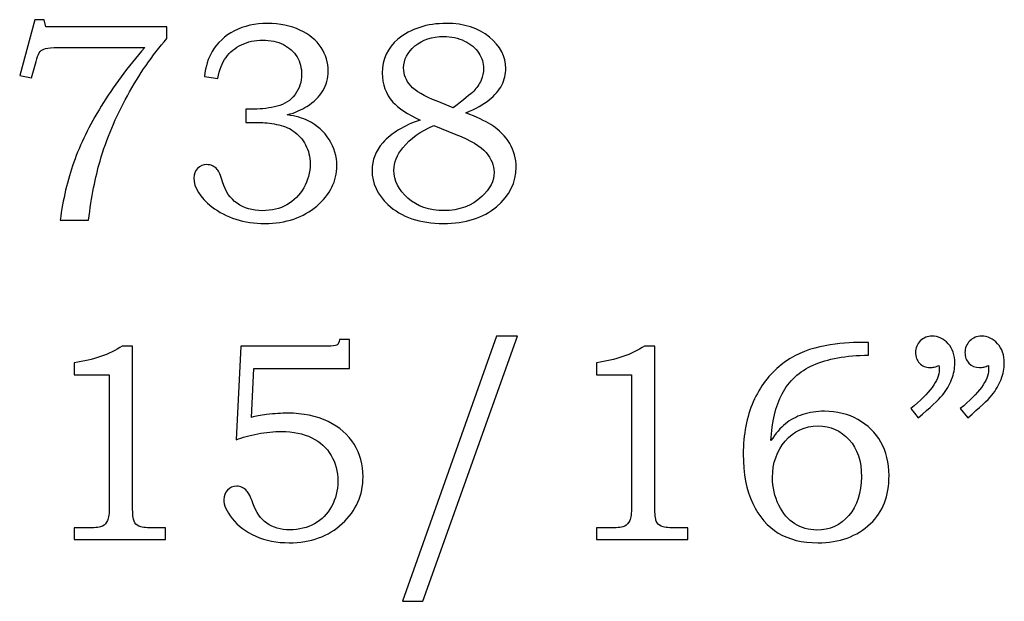
# Model space of a CAD drawing. Extents: x -0.78 to 1.53, y -0.92 to 3.55.
# Drawn here: x 0.87 to 1.45, y 0.87 to 1.21 of the extents above; entities that cross this region are included whole.
import ezdxf

# ---------------------------------------------------------------- set-up
doc = ezdxf.new("R2010")
doc.units = 0
doc.header["$MEASUREMENT"] = 0
doc.layers.add('LAYER_1', color=7, linetype='CONTINUOUS')

msp = doc.modelspace()

# ---------------------------------------------------------------- linework, layer by layer
at = {"layer": 'LAYER_1', "color": 250}
for points, knots in [([(0.88168, 1.20929), (0.88168, 1.20929), (0.88707, 1.20929), (0.88707, 1.20929), (0.88707, 1.20929), (0.88707, 1.20929), (0.88804, 1.20515), (0.88804, 1.20515), (0.88804, 1.20515), (0.88804, 1.20515), (0.95915, 1.20515), (0.95915, 1.20515), (0.95915, 1.20515), (0.95915, 1.20515), (0.95915, 1.19823), (0.95915, 1.19823), (0.95915, 1.19823), (0.95065, 1.1884), (0.94293, 1.17723), (0.93602, 1.16465), (0.93602, 1.16465), (0.9291, 1.15209), (0.92374, 1.13931), (0.91993, 1.12629), (0.91993, 1.12629), (0.91718, 1.1169), (0.91493, 1.10534), (0.91318, 1.09162), (0.91318, 1.09162), (0.91318, 1.09162), (0.89652, 1.09162), (0.89652, 1.09162), (0.89652, 1.09162), (0.89813, 1.10373), (0.90079, 1.11504), (0.90452, 1.12557), (0.90452, 1.12557), (0.90824, 1.13609), (0.9136, 1.14709), (0.92063, 1.15857), (0.92063, 1.15857), (0.92765, 1.17004), (0.93618, 1.18148), (0.94624, 1.19293), (0.94624, 1.19293), (0.94624, 1.19293), (0.89552, 1.19293), (0.89552, 1.19293), (0.89552, 1.19293), (0.89185, 1.19293), (0.88932, 1.19276), (0.88796, 1.19237), (0.88796, 1.19237), (0.8866, 1.19198), (0.88554, 1.1914), (0.88479, 1.19059), (0.88479, 1.19059), (0.88402, 1.18976), (0.88337, 1.18831), (0.88282, 1.18626), (0.88282, 1.18626), (0.88282, 1.18626), (0.88243, 1.18473), (0.88243, 1.18473), (0.88243, 1.18473), (0.88243, 1.18473), (0.87965, 1.17512), (0.87965, 1.17512), (0.87965, 1.17512), (0.87965, 1.17512), (0.87274, 1.17659), (0.87274, 1.17659), (0.87274, 1.17659), (0.87274, 1.17659), (0.88168, 1.20929), (0.88168, 1.20929)], [0, 0, 0, 0, 0.052632, 0.052632, 0.052632, 0.052632, 0.105263, 0.105263, 0.105263, 0.105263, 0.157895, 0.157895, 0.157895, 0.157895, 0.210526, 0.210526, 0.210526, 0.210526, 0.263158, 0.263158, 0.263158, 0.263158, 0.315789, 0.315789, 0.315789, 0.315789, 0.368421, 0.368421, 0.368421, 0.368421, 0.421053, 0.421053, 0.421053, 0.421053, 0.473684, 0.473684, 0.473684, 0.473684, 0.526316, 0.526316, 0.526316, 0.526316, 0.578947, 0.578947, 0.578947, 0.578947, 0.631579, 0.631579, 0.631579, 0.631579, 0.684211, 0.684211, 0.684211, 0.684211, 0.736842, 0.736842, 0.736842, 0.736842, 0.789474, 0.789474, 0.789474, 0.789474, 0.842105, 0.842105, 0.842105, 0.842105, 0.894737, 0.894737, 0.894737, 0.894737, 0.947368, 0.947368, 0.947368, 0.947368, 1, 1, 1, 1]), ([(0.98904, 1.17479), (0.98904, 1.17479), (0.98124, 1.17601), (0.98124, 1.17601), (0.98124, 1.17601), (0.98193, 1.18187), (0.98346, 1.18673), (0.9858, 1.19059), (0.9858, 1.19059), (0.98888, 1.19579), (0.99324, 1.19984), (0.99888, 1.20273), (0.99888, 1.20273), (1.00454, 1.20565), (1.01102, 1.20709), (1.01835, 1.20709), (1.01835, 1.20709), (1.02554, 1.20709), (1.03191, 1.20581), (1.03738, 1.20323), (1.03738, 1.20323), (1.04285, 1.20065), (1.04699, 1.19723), (1.04979, 1.19298), (1.04979, 1.19298), (1.0526, 1.18873), (1.05399, 1.18412), (1.05399, 1.17918), (1.05399, 1.17918), (1.05399, 1.17484), (1.05293, 1.17096), (1.05082, 1.16754), (1.05082, 1.16754), (1.04868, 1.16412), (1.04554, 1.16107), (1.04138, 1.15834), (1.04138, 1.15834), (1.03843, 1.15646), (1.03463, 1.15479), (1.02991, 1.1534), (1.02991, 1.1534), (1.03493, 1.15268), (1.03907, 1.15151), (1.04226, 1.1499), (1.04226, 1.1499), (1.04746, 1.14723), (1.05157, 1.14357), (1.05454, 1.1389), (1.05454, 1.1389), (1.05754, 1.13423), (1.05902, 1.12912), (1.05902, 1.12351), (1.05902, 1.12351), (1.05902, 1.11457), (1.0551, 1.10668), (1.04724, 1.09987), (1.04724, 1.09987), (1.03935, 1.09307), (1.02918, 1.08968), (1.01671, 1.08968), (1.01671, 1.08968), (1.00441, 1.08968), (0.99404, 1.09296), (0.98563, 1.09951), (0.98563, 1.09951), (0.97857, 1.10509), (0.97504, 1.11073), (0.97504, 1.11637), (0.97504, 1.11637), (0.97504, 1.11859), (0.97577, 1.12046), (0.97721, 1.12193), (0.97721, 1.12193), (0.97863, 1.12343), (0.98043, 1.12418), (0.98263, 1.12418), (0.98263, 1.12418), (0.98499, 1.12418), (0.98704, 1.12326), (0.98871, 1.1214), (0.98871, 1.1214), (0.98963, 1.12037), (0.99071, 1.1179), (0.99188, 1.11401), (0.99188, 1.11401), (0.99357, 1.10851), (0.99643, 1.10434), (1.00043, 1.10148), (1.00043, 1.10148), (1.00446, 1.09859), (1.00943, 1.09715), (1.01541, 1.09715), (1.01541, 1.09715), (1.02074, 1.09715), (1.02549, 1.09831), (1.02968, 1.10065), (1.02968, 1.10065), (1.03391, 1.10298), (1.03721, 1.10629), (1.03965, 1.11059), (1.03965, 1.11059), (1.0421, 1.11487), (1.04332, 1.11957), (1.04332, 1.12465), (1.04332, 1.12465), (1.04332, 1.12879), (1.04243, 1.13248), (1.04068, 1.13576), (1.04068, 1.13576), (1.03891, 1.13907), (1.03641, 1.14184), (1.03315, 1.14412), (1.03315, 1.14412), (1.03065, 1.1459), (1.02746, 1.14715), (1.0236, 1.14784), (1.0236, 1.14784), (1.01971, 1.14857), (1.01621, 1.14893), (1.01313, 1.14893), (1.01313, 1.14893), (1.01313, 1.14893), (1.00557, 1.14893), (1.00557, 1.14893), (1.00557, 1.14893), (1.00557, 1.14893), (1.00557, 1.15681), (1.00557, 1.15681), (1.00557, 1.15681), (1.00557, 1.15681), (1.01038, 1.15681), (1.01038, 1.15681), (1.01038, 1.15681), (1.01513, 1.15681), (1.01968, 1.15737), (1.02404, 1.15848), (1.02404, 1.15848), (1.02838, 1.15959), (1.03185, 1.16187), (1.03446, 1.16534), (1.03446, 1.16534), (1.03704, 1.16881), (1.03835, 1.17276), (1.03835, 1.17715), (1.03835, 1.17715), (1.03835, 1.18095), (1.03746, 1.18437), (1.03563, 1.1874), (1.03563, 1.1874), (1.03382, 1.19045), (1.03115, 1.19287), (1.02763, 1.19465), (1.02763, 1.19465), (1.0241, 1.19643), (1.02002, 1.19734), (1.01541, 1.19734), (1.01541, 1.19734), (1.01091, 1.19734), (1.00676, 1.1964), (1.00299, 1.19457), (1.00299, 1.19457), (0.99924, 1.19273), (0.99621, 1.19026), (0.99393, 1.18715), (0.99393, 1.18715), (0.99165, 1.18407), (0.99002, 1.17995), (0.98904, 1.17479)], [0, 0, 0, 0, 0.02381, 0.02381, 0.02381, 0.02381, 0.047619, 0.047619, 0.047619, 0.047619, 0.071429, 0.071429, 0.071429, 0.071429, 0.095238, 0.095238, 0.095238, 0.095238, 0.119048, 0.119048, 0.119048, 0.119048, 0.142857, 0.142857, 0.142857, 0.142857, 0.166667, 0.166667, 0.166667, 0.166667, 0.190476, 0.190476, 0.190476, 0.190476, 0.214286, 0.214286, 0.214286, 0.214286, 0.238095, 0.238095, 0.238095, 0.238095, 0.261905, 0.261905, 0.261905, 0.261905, 0.285714, 0.285714, 0.285714, 0.285714, 0.309524, 0.309524, 0.309524, 0.309524, 0.333333, 0.333333, 0.333333, 0.333333, 0.357143, 0.357143, 0.357143, 0.357143, 0.380952, 0.380952, 0.380952, 0.380952, 0.404762, 0.404762, 0.404762, 0.404762, 0.428571, 0.428571, 0.428571, 0.428571, 0.452381, 0.452381, 0.452381, 0.452381, 0.47619, 0.47619, 0.47619, 0.47619, 0.5, 0.5, 0.5, 0.5, 0.52381, 0.52381, 0.52381, 0.52381, 0.547619, 0.547619, 0.547619, 0.547619, 0.571429, 0.571429, 0.571429, 0.571429, 0.595238, 0.595238, 0.595238, 0.595238, 0.619048, 0.619048, 0.619048, 0.619048, 0.642857, 0.642857, 0.642857, 0.642857, 0.666667, 0.666667, 0.666667, 0.666667, 0.690476, 0.690476, 0.690476, 0.690476, 0.714286, 0.714286, 0.714286, 0.714286, 0.738095, 0.738095, 0.738095, 0.738095, 0.761905, 0.761905, 0.761905, 0.761905, 0.785714, 0.785714, 0.785714, 0.785714, 0.809524, 0.809524, 0.809524, 0.809524, 0.833333, 0.833333, 0.833333, 0.833333, 0.857143, 0.857143, 0.857143, 0.857143, 0.880952, 0.880952, 0.880952, 0.880952, 0.904762, 0.904762, 0.904762, 0.904762, 0.928571, 0.928571, 0.928571, 0.928571, 0.952381, 0.952381, 0.952381, 0.952381, 0.97619, 0.97619, 0.97619, 0.97619, 1, 1, 1, 1]), ([(1.1348, 1.15462), (1.14121, 1.15218), (1.1461, 1.14987), (1.14946, 1.1477), (1.14946, 1.1477), (1.15438, 1.14454), (1.1581, 1.14084), (1.1606, 1.13659), (1.1606, 1.13659), (1.1631, 1.13231), (1.16435, 1.1277), (1.16435, 1.1227), (1.16435, 1.1227), (1.16435, 1.11376), (1.16049, 1.10601), (1.1528, 1.09948), (1.1528, 1.09948), (1.14507, 1.09293), (1.13469, 1.08968), (1.12163, 1.08968), (1.12163, 1.08968), (1.1078, 1.08968), (1.09693, 1.09337), (1.08907, 1.10073), (1.08907, 1.10073), (1.08282, 1.10665), (1.07971, 1.11334), (1.07971, 1.12084), (1.07971, 1.12084), (1.07971, 1.12687), (1.08182, 1.13226), (1.08604, 1.13704), (1.08604, 1.13704), (1.09116, 1.14273), (1.09843, 1.14718), (1.10788, 1.15037), (1.10788, 1.15037), (1.10049, 1.15384), (1.09519, 1.15737), (1.09191, 1.16096), (1.09191, 1.16096), (1.08774, 1.16568), (1.08566, 1.17134), (1.08566, 1.17795), (1.08566, 1.17795), (1.08566, 1.18615), (1.08874, 1.19279), (1.09493, 1.19781), (1.09493, 1.19781), (1.10252, 1.20401), (1.11202, 1.20709), (1.12341, 1.20709), (1.12341, 1.20709), (1.13382, 1.20709), (1.14224, 1.20443), (1.14869, 1.19909), (1.14869, 1.19909), (1.1551, 1.19373), (1.15832, 1.18762), (1.15832, 1.18073), (1.15832, 1.18073), (1.15832, 1.17731), (1.15752, 1.17404), (1.15593, 1.17093), (1.15593, 1.17093), (1.15432, 1.16781), (1.15188, 1.1649), (1.14854, 1.16223), (1.14854, 1.16223), (1.14524, 1.15954), (1.14065, 1.15701), (1.1348, 1.15462)], [0, 0, 0, 0, 0.055556, 0.055556, 0.055556, 0.055556, 0.111111, 0.111111, 0.111111, 0.111111, 0.166667, 0.166667, 0.166667, 0.166667, 0.222222, 0.222222, 0.222222, 0.222222, 0.277778, 0.277778, 0.277778, 0.277778, 0.333333, 0.333333, 0.333333, 0.333333, 0.388889, 0.388889, 0.388889, 0.388889, 0.444444, 0.444444, 0.444444, 0.444444, 0.5, 0.5, 0.5, 0.5, 0.555556, 0.555556, 0.555556, 0.555556, 0.611111, 0.611111, 0.611111, 0.611111, 0.666667, 0.666667, 0.666667, 0.666667, 0.722222, 0.722222, 0.722222, 0.722222, 0.777778, 0.777778, 0.777778, 0.777778, 0.833333, 0.833333, 0.833333, 0.833333, 0.888889, 0.888889, 0.888889, 0.888889, 0.944444, 0.944444, 0.944444, 0.944444, 1, 1, 1, 1]), ([(1.12741, 1.15762), (1.13357, 1.16229), (1.1376, 1.16554), (1.13943, 1.1674), (1.13943, 1.1674), (1.1413, 1.16923), (1.14271, 1.17134), (1.14371, 1.1737), (1.14371, 1.1737), (1.14471, 1.17607), (1.14521, 1.17834), (1.14521, 1.18057), (1.14521, 1.18057), (1.14521, 1.18376), (1.14427, 1.18681), (1.14238, 1.18973), (1.14238, 1.18973), (1.14046, 1.19262), (1.13769, 1.19498), (1.13402, 1.19676), (1.13402, 1.19676), (1.13038, 1.19857), (1.12627, 1.19945), (1.12171, 1.19945), (1.12171, 1.19945), (1.11496, 1.19945), (1.10938, 1.19759), (1.10493, 1.19387), (1.10493, 1.19387), (1.10049, 1.19015), (1.09827, 1.18587), (1.09827, 1.18098), (1.09827, 1.18098), (1.09827, 1.17707), (1.09966, 1.17357), (1.10241, 1.17048), (1.10241, 1.17048), (1.10519, 1.1674), (1.11032, 1.16434), (1.11788, 1.16137), (1.11788, 1.16137), (1.11788, 1.16137), (1.12741, 1.15762), (1.12741, 1.15762)], [0, 0, 0, 0, 0.090909, 0.090909, 0.090909, 0.090909, 0.181818, 0.181818, 0.181818, 0.181818, 0.272727, 0.272727, 0.272727, 0.272727, 0.363636, 0.363636, 0.363636, 0.363636, 0.454545, 0.454545, 0.454545, 0.454545, 0.545455, 0.545455, 0.545455, 0.545455, 0.636364, 0.636364, 0.636364, 0.636364, 0.727273, 0.727273, 0.727273, 0.727273, 0.818182, 0.818182, 0.818182, 0.818182, 0.909091, 0.909091, 0.909091, 0.909091, 1, 1, 1, 1]), ([(1.11593, 1.1472), (1.10827, 1.14384), (1.10221, 1.13948), (1.09777, 1.13409), (1.09777, 1.13409), (1.0943, 1.12987), (1.09257, 1.12548), (1.09257, 1.12093), (1.09257, 1.12093), (1.09257, 1.11473), (1.0953, 1.10923), (1.1008, 1.10443), (1.1008, 1.10443), (1.10627, 1.09965), (1.11335, 1.09723), (1.12202, 1.09723), (1.12202, 1.09723), (1.13088, 1.09723), (1.13824, 1.09998), (1.14415, 1.10546), (1.14415, 1.10546), (1.14899, 1.1099), (1.15141, 1.11468), (1.15141, 1.11979), (1.15141, 1.11979), (1.15141, 1.12379), (1.14982, 1.12762), (1.14665, 1.13129), (1.14665, 1.13129), (1.14346, 1.13496), (1.13757, 1.13851), (1.12893, 1.14198), (1.12893, 1.14198), (1.12893, 1.14198), (1.11593, 1.1472), (1.11593, 1.1472)], [0, 0, 0, 0, 0.111111, 0.111111, 0.111111, 0.111111, 0.222222, 0.222222, 0.222222, 0.222222, 0.333333, 0.333333, 0.333333, 0.333333, 0.444444, 0.444444, 0.444444, 0.444444, 0.555556, 0.555556, 0.555556, 0.555556, 0.666667, 0.666667, 0.666667, 0.666667, 0.777778, 0.777778, 0.777778, 0.777778, 0.888889, 0.888889, 0.888889, 0.888889, 1, 1, 1, 1]), ([(1.00273, 1.01765), (1.00273, 1.01765), (1.05334, 1.01765), (1.05334, 1.01765), (1.05334, 1.01765), (1.05642, 1.01765), (1.05831, 1.01781), (1.05895, 1.01815), (1.05895, 1.01815), (1.05987, 1.01868), (1.06042, 1.01984), (1.06059, 1.02162), (1.06059, 1.02162), (1.06059, 1.02162), (1.06653, 1.02162), (1.06653, 1.02162), (1.06653, 1.02162), (1.06653, 1.02162), (1.06653, 1.00445), (1.06653, 1.00445), (1.06653, 1.00445), (1.06653, 1.00445), (1.01028, 1.00445), (1.01028, 1.00445), (1.01028, 1.00445), (1.01028, 1.00445), (1.00889, 0.97581), (1.00889, 0.97581), (1.00889, 0.97581), (1.01123, 0.97648), (1.0142, 0.97701), (1.01778, 0.97746), (1.01778, 0.97746), (1.02239, 0.97798), (1.0265, 0.97826), (1.03015, 0.97826), (1.03015, 0.97826), (1.0392, 0.97826), (1.04709, 0.97662), (1.05384, 0.97337), (1.05384, 0.97337), (1.06056, 0.97012), (1.06567, 0.96565), (1.06917, 0.95998), (1.06917, 0.95998), (1.07267, 0.95431), (1.07442, 0.94798), (1.07442, 0.94098), (1.07442, 0.94098), (1.07442, 0.93015), (1.07034, 0.92096), (1.0622, 0.91343), (1.0622, 0.91343), (1.05406, 0.90593), (1.0437, 0.90218), (1.03111, 0.90218), (1.03111, 0.90218), (1.02384, 0.90218), (1.01728, 0.90348), (1.01139, 0.90607), (1.01139, 0.90607), (1.0055, 0.90868), (1.00089, 0.91212), (0.99759, 0.91637), (0.99759, 0.91637), (0.99428, 0.92062), (0.99262, 0.92437), (0.99262, 0.92757), (0.99262, 0.92757), (0.99262, 0.92968), (0.99334, 0.93151), (0.99476, 0.93307), (0.99476, 0.93307), (0.99615, 0.93459), (0.99798, 0.93537), (1.0002, 0.93537), (1.0002, 0.93537), (1.00248, 0.93537), (1.00448, 0.93443), (1.00623, 0.93251), (1.00623, 0.93251), (1.0072, 0.93154), (1.00837, 0.92915), (1.00973, 0.92537), (1.00973, 0.92537), (1.01156, 0.92004), (1.01431, 0.91615), (1.01795, 0.91365), (1.01795, 0.91365), (1.0215, 0.91109), (1.02603, 0.90981), (1.03145, 0.90981), (1.03145, 0.90981), (1.03687, 0.90981), (1.0417, 0.91101), (1.04592, 0.91337), (1.04592, 0.91337), (1.05017, 0.9157), (1.0535, 0.91912), (1.05595, 0.92354), (1.05595, 0.92354), (1.05839, 0.92796), (1.05961, 0.93287), (1.05961, 0.93829), (1.05961, 0.93829), (1.05961, 0.94401), (1.05828, 0.94907), (1.05564, 0.95351), (1.05564, 0.95351), (1.05303, 0.95796), (1.04926, 0.96143), (1.04434, 0.96384), (1.04434, 0.96384), (1.03942, 0.96629), (1.03345, 0.96751), (1.02639, 0.96751), (1.02639, 0.96751), (1.02211, 0.96751), (1.0175, 0.96707), (1.01261, 0.96612), (1.01261, 0.96612), (1.0077, 0.9652), (1.00348, 0.96404), (0.99995, 0.96262), (0.99995, 0.96262), (0.99995, 0.96262), (1.00273, 1.01765), (1.00273, 1.01765)], [0, 0, 0, 0, 0.03125, 0.03125, 0.03125, 0.03125, 0.0625, 0.0625, 0.0625, 0.0625, 0.09375, 0.09375, 0.09375, 0.09375, 0.125, 0.125, 0.125, 0.125, 0.15625, 0.15625, 0.15625, 0.15625, 0.1875, 0.1875, 0.1875, 0.1875, 0.21875, 0.21875, 0.21875, 0.21875, 0.25, 0.25, 0.25, 0.25, 0.28125, 0.28125, 0.28125, 0.28125, 0.3125, 0.3125, 0.3125, 0.3125, 0.34375, 0.34375, 0.34375, 0.34375, 0.375, 0.375, 0.375, 0.375, 0.40625, 0.40625, 0.40625, 0.40625, 0.4375, 0.4375, 0.4375, 0.4375, 0.46875, 0.46875, 0.46875, 0.46875, 0.5, 0.5, 0.5, 0.5, 0.53125, 0.53125, 0.53125, 0.53125, 0.5625, 0.5625, 0.5625, 0.5625, 0.59375, 0.59375, 0.59375, 0.59375, 0.625, 0.625, 0.625, 0.625, 0.65625, 0.65625, 0.65625, 0.65625, 0.6875, 0.6875, 0.6875, 0.6875, 0.71875, 0.71875, 0.71875, 0.71875, 0.75, 0.75, 0.75, 0.75, 0.78125, 0.78125, 0.78125, 0.78125, 0.8125, 0.8125, 0.8125, 0.8125, 0.84375, 0.84375, 0.84375, 0.84375, 0.875, 0.875, 0.875, 0.875, 0.90625, 0.90625, 0.90625, 0.90625, 0.9375, 0.9375, 0.9375, 0.9375, 0.96875, 0.96875, 0.96875, 0.96875, 1, 1, 1, 1]), ([(1.16517, 1.02351), (1.16517, 1.02351), (1.10959, 0.86781), (1.10959, 0.86781), (1.10959, 0.86781), (1.10959, 0.86781), (1.09754, 0.86781), (1.09754, 0.86781), (1.09754, 0.86781), (1.09754, 0.86781), (1.15278, 1.02351), (1.15278, 1.02351), (1.15278, 1.02351), (1.15278, 1.02351), (1.16517, 1.02351), (1.16517, 1.02351)], [0, 0, 0, 0, 0.25, 0.25, 0.25, 0.25, 0.5, 0.5, 0.5, 0.5, 0.75, 0.75, 0.75, 0.75, 1, 1, 1, 1]), ([(1.37139, 1.01976), (1.37139, 1.01976), (1.37139, 1.01234), (1.37139, 1.01234), (1.37139, 1.01234), (1.35801, 1.0122), (1.34717, 1.01023), (1.3389, 1.00651), (1.3389, 1.00651), (1.33062, 1.00276), (1.32454, 0.99715), (1.32062, 0.9897), (1.32062, 0.9897), (1.3167, 0.98223), (1.31451, 0.97304), (1.31404, 0.96215), (1.31404, 0.96215), (1.31678, 0.96637), (1.31962, 0.96968), (1.32254, 0.97204), (1.32254, 0.97204), (1.32543, 0.9744), (1.32881, 0.9762), (1.3327, 0.97748), (1.3327, 0.97748), (1.33659, 0.97876), (1.34084, 0.9794), (1.34545, 0.9794), (1.34545, 0.9794), (1.35281, 0.9794), (1.35939, 0.97776), (1.36515, 0.97451), (1.36515, 0.97451), (1.37089, 0.97126), (1.37537, 0.96684), (1.37856, 0.96129), (1.37856, 0.96129), (1.38176, 0.95573), (1.38337, 0.94918), (1.38337, 0.94165), (1.38337, 0.94165), (1.38337, 0.92965), (1.37976, 0.92023), (1.37254, 0.9134), (1.37254, 0.9134), (1.36456, 0.9059), (1.35423, 0.90218), (1.34154, 0.90218), (1.34154, 0.90218), (1.33237, 0.90218), (1.32465, 0.90407), (1.31834, 0.90787), (1.31834, 0.90787), (1.31204, 0.91165), (1.30704, 0.91746), (1.30331, 0.92529), (1.30331, 0.92529), (1.29962, 0.93309), (1.29776, 0.94276), (1.29776, 0.95426), (1.29776, 0.95426), (1.29776, 0.96581), (1.29973, 0.97607), (1.30365, 0.98501), (1.30365, 0.98501), (1.30759, 0.99395), (1.31304, 1.00115), (1.31998, 1.00657), (1.31998, 1.00657), (1.32693, 1.01201), (1.33454, 1.01557), (1.34278, 1.01723), (1.34278, 1.01723), (1.35106, 1.01893), (1.35848, 1.01976), (1.36506, 1.01976), (1.36506, 1.01976), (1.36506, 1.01976), (1.37139, 1.01976), (1.37139, 1.01976)], [0, 0, 0, 0, 0.05, 0.05, 0.05, 0.05, 0.1, 0.1, 0.1, 0.1, 0.15, 0.15, 0.15, 0.15, 0.2, 0.2, 0.2, 0.2, 0.25, 0.25, 0.25, 0.25, 0.3, 0.3, 0.3, 0.3, 0.35, 0.35, 0.35, 0.35, 0.4, 0.4, 0.4, 0.4, 0.45, 0.45, 0.45, 0.45, 0.5, 0.5, 0.5, 0.5, 0.55, 0.55, 0.55, 0.55, 0.6, 0.6, 0.6, 0.6, 0.65, 0.65, 0.65, 0.65, 0.7, 0.7, 0.7, 0.7, 0.75, 0.75, 0.75, 0.75, 0.8, 0.8, 0.8, 0.8, 0.85, 0.85, 0.85, 0.85, 0.9, 0.9, 0.9, 0.9, 0.95, 0.95, 0.95, 0.95, 1, 1, 1, 1]), ([(1.40054, 0.97557), (1.40054, 0.97557), (1.39615, 0.98096), (1.39615, 0.98096), (1.39615, 0.98096), (1.40726, 0.99001), (1.41284, 0.99757), (1.41284, 1.00365), (1.41284, 1.00365), (1.41284, 1.00434), (1.41279, 1.00523), (1.41267, 1.00626), (1.41267, 1.00626), (1.41176, 1.00587), (1.41084, 1.00557), (1.40998, 1.00537), (1.40998, 1.00537), (1.40912, 1.00515), (1.40831, 1.00504), (1.40754, 1.00504), (1.40754, 1.00504), (1.40493, 1.00504), (1.40284, 1.00587), (1.40129, 1.00757), (1.40129, 1.00757), (1.3997, 1.00923), (1.39893, 1.01137), (1.39893, 1.01398), (1.39893, 1.01398), (1.39893, 1.01654), (1.39987, 1.01876), (1.40176, 1.02065), (1.40176, 1.02065), (1.40367, 1.02257), (1.40595, 1.02351), (1.40859, 1.02351), (1.40859, 1.02351), (1.41229, 1.02351), (1.41545, 1.02204), (1.41809, 1.01907), (1.41809, 1.01907), (1.4207, 1.01612), (1.42204, 1.01231), (1.42204, 1.00765), (1.42204, 1.00765), (1.42204, 1.00459), (1.4214, 1.0014), (1.42015, 0.99807), (1.42015, 0.99807), (1.4189, 0.99473), (1.41709, 0.99165), (1.4147, 0.98879), (1.4147, 0.98879), (1.41231, 0.98596), (1.40759, 0.98154), (1.40054, 0.97557)], [0, 0, 0, 0, 0.071429, 0.071429, 0.071429, 0.071429, 0.142857, 0.142857, 0.142857, 0.142857, 0.214286, 0.214286, 0.214286, 0.214286, 0.285714, 0.285714, 0.285714, 0.285714, 0.357143, 0.357143, 0.357143, 0.357143, 0.428571, 0.428571, 0.428571, 0.428571, 0.5, 0.5, 0.5, 0.5, 0.571429, 0.571429, 0.571429, 0.571429, 0.642857, 0.642857, 0.642857, 0.642857, 0.714286, 0.714286, 0.714286, 0.714286, 0.785714, 0.785714, 0.785714, 0.785714, 0.857143, 0.857143, 0.857143, 0.857143, 0.928571, 0.928571, 0.928571, 0.928571, 1, 1, 1, 1]), ([(1.42959, 0.97557), (1.42959, 0.97557), (1.4252, 0.98096), (1.4252, 0.98096), (1.4252, 0.98096), (1.43631, 0.99001), (1.4419, 0.99757), (1.4419, 1.00365), (1.4419, 1.00365), (1.4419, 1.00434), (1.44184, 1.00523), (1.44173, 1.00626), (1.44173, 1.00626), (1.44081, 1.00587), (1.4399, 1.00557), (1.43904, 1.00537), (1.43904, 1.00537), (1.43817, 1.00515), (1.43734, 1.00504), (1.43651, 1.00504), (1.43651, 1.00504), (1.43395, 1.00504), (1.4319, 1.00587), (1.43034, 1.00757), (1.43034, 1.00757), (1.42876, 1.00923), (1.42798, 1.01137), (1.42798, 1.01398), (1.42798, 1.01398), (1.42798, 1.01654), (1.42893, 1.01876), (1.43081, 1.02065), (1.43081, 1.02065), (1.4327, 1.02257), (1.43501, 1.02351), (1.43765, 1.02351), (1.43765, 1.02351), (1.44134, 1.02351), (1.44451, 1.02204), (1.44715, 1.01907), (1.44715, 1.01907), (1.44976, 1.01612), (1.45109, 1.01231), (1.45109, 1.00765), (1.45109, 1.00765), (1.45109, 1.00459), (1.45045, 1.0014), (1.4492, 0.99807), (1.4492, 0.99807), (1.44795, 0.99473), (1.44615, 0.99165), (1.44376, 0.98879), (1.44376, 0.98879), (1.44137, 0.98596), (1.43665, 0.98154), (1.42959, 0.97557)], [0, 0, 0, 0, 0.071429, 0.071429, 0.071429, 0.071429, 0.142857, 0.142857, 0.142857, 0.142857, 0.214286, 0.214286, 0.214286, 0.214286, 0.285714, 0.285714, 0.285714, 0.285714, 0.357143, 0.357143, 0.357143, 0.357143, 0.428571, 0.428571, 0.428571, 0.428571, 0.5, 0.5, 0.5, 0.5, 0.571429, 0.571429, 0.571429, 0.571429, 0.642857, 0.642857, 0.642857, 0.642857, 0.714286, 0.714286, 0.714286, 0.714286, 0.785714, 0.785714, 0.785714, 0.785714, 0.857143, 0.857143, 0.857143, 0.857143, 0.928571, 0.928571, 0.928571, 0.928571, 1, 1, 1, 1]), ([(0.93298, 1.01765), (0.93298, 1.01765), (0.93906, 1.01765), (0.93906, 1.01765), (0.93906, 1.01765), (0.93906, 1.01765), (0.93906, 0.9234), (0.93906, 0.9234), (0.93906, 0.9234), (0.93906, 0.91896), (0.93937, 0.91609), (0.93992, 0.91481), (0.93992, 0.91481), (0.9405, 0.91354), (0.94142, 0.91259), (0.94272, 0.91193), (0.94272, 0.91193), (0.94403, 0.91129), (0.94661, 0.91096), (0.95048, 0.91096), (0.95048, 0.91096), (0.95048, 0.91096), (0.95845, 0.91096), (0.95845, 0.91096), (0.95845, 0.91096), (0.95845, 0.91096), (0.95845, 0.90412), (0.95845, 0.90412), (0.95845, 0.90412), (0.95845, 0.90412), (0.90481, 0.90412), (0.90481, 0.90412), (0.90481, 0.90412), (0.90481, 0.90412), (0.90481, 0.91096), (0.90481, 0.91096), (0.90481, 0.91096), (0.90481, 0.91096), (0.91367, 0.91096), (0.91367, 0.91096), (0.91367, 0.91096), (0.91753, 0.91096), (0.92009, 0.91129), (0.92137, 0.91198), (0.92137, 0.91198), (0.92264, 0.91265), (0.92364, 0.91373), (0.92434, 0.91523), (0.92434, 0.91523), (0.92503, 0.91673), (0.92539, 0.91946), (0.92539, 0.9234), (0.92539, 0.9234), (0.92539, 0.9234), (0.92539, 1.00087), (0.92539, 1.00087), (0.92539, 1.00087), (0.92539, 1.00087), (0.90481, 1.00087), (0.90481, 1.00087), (0.90481, 1.00087), (0.90481, 1.00087), (0.90481, 1.00787), (0.90481, 1.00787), (0.90481, 1.00787), (0.91603, 1.00945), (0.92542, 1.0127), (0.93298, 1.01765)], [0, 0, 0, 0, 0.058824, 0.058824, 0.058824, 0.058824, 0.117647, 0.117647, 0.117647, 0.117647, 0.176471, 0.176471, 0.176471, 0.176471, 0.235294, 0.235294, 0.235294, 0.235294, 0.294118, 0.294118, 0.294118, 0.294118, 0.352941, 0.352941, 0.352941, 0.352941, 0.411765, 0.411765, 0.411765, 0.411765, 0.470588, 0.470588, 0.470588, 0.470588, 0.529412, 0.529412, 0.529412, 0.529412, 0.588235, 0.588235, 0.588235, 0.588235, 0.647059, 0.647059, 0.647059, 0.647059, 0.705882, 0.705882, 0.705882, 0.705882, 0.764706, 0.764706, 0.764706, 0.764706, 0.823529, 0.823529, 0.823529, 0.823529, 0.882353, 0.882353, 0.882353, 0.882353, 0.941176, 0.941176, 0.941176, 0.941176, 1, 1, 1, 1]), ([(1.23973, 1.01765), (1.23973, 1.01765), (1.24581, 1.01765), (1.24581, 1.01765), (1.24581, 1.01765), (1.24581, 1.01765), (1.24581, 0.9234), (1.24581, 0.9234), (1.24581, 0.9234), (1.24581, 0.91896), (1.24612, 0.91609), (1.24667, 0.91481), (1.24667, 0.91481), (1.24726, 0.91354), (1.24817, 0.91259), (1.24948, 0.91193), (1.24948, 0.91193), (1.25078, 0.91129), (1.25337, 0.91096), (1.25723, 0.91096), (1.25723, 0.91096), (1.25723, 0.91096), (1.2652, 0.91096), (1.2652, 0.91096), (1.2652, 0.91096), (1.2652, 0.91096), (1.2652, 0.90412), (1.2652, 0.90412), (1.2652, 0.90412), (1.2652, 0.90412), (1.21156, 0.90412), (1.21156, 0.90412), (1.21156, 0.90412), (1.21156, 0.90412), (1.21156, 0.91096), (1.21156, 0.91096), (1.21156, 0.91096), (1.21156, 0.91096), (1.22042, 0.91096), (1.22042, 0.91096), (1.22042, 0.91096), (1.22428, 0.91096), (1.22684, 0.91129), (1.22812, 0.91198), (1.22812, 0.91198), (1.22939, 0.91265), (1.23039, 0.91373), (1.23109, 0.91523), (1.23109, 0.91523), (1.23178, 0.91673), (1.23215, 0.91946), (1.23215, 0.9234), (1.23215, 0.9234), (1.23215, 0.9234), (1.23215, 1.00087), (1.23215, 1.00087), (1.23215, 1.00087), (1.23215, 1.00087), (1.21156, 1.00087), (1.21156, 1.00087), (1.21156, 1.00087), (1.21156, 1.00087), (1.21156, 1.00787), (1.21156, 1.00787), (1.21156, 1.00787), (1.22278, 1.00945), (1.23217, 1.0127), (1.23973, 1.01765)], [0, 0, 0, 0, 0.058824, 0.058824, 0.058824, 0.058824, 0.117647, 0.117647, 0.117647, 0.117647, 0.176471, 0.176471, 0.176471, 0.176471, 0.235294, 0.235294, 0.235294, 0.235294, 0.294118, 0.294118, 0.294118, 0.294118, 0.352941, 0.352941, 0.352941, 0.352941, 0.411765, 0.411765, 0.411765, 0.411765, 0.470588, 0.470588, 0.470588, 0.470588, 0.529412, 0.529412, 0.529412, 0.529412, 0.588235, 0.588235, 0.588235, 0.588235, 0.647059, 0.647059, 0.647059, 0.647059, 0.705882, 0.705882, 0.705882, 0.705882, 0.764706, 0.764706, 0.764706, 0.764706, 0.823529, 0.823529, 0.823529, 0.823529, 0.882353, 0.882353, 0.882353, 0.882353, 0.941176, 0.941176, 0.941176, 0.941176, 1, 1, 1, 1]), ([(1.3417, 0.97076), (1.3339, 0.97076), (1.32748, 0.96781), (1.32245, 0.9619), (1.32245, 0.9619), (1.31743, 0.95598), (1.31493, 0.94887), (1.31493, 0.94059), (1.31493, 0.94059), (1.31493, 0.93473), (1.31615, 0.92931), (1.31859, 0.92434), (1.31859, 0.92434), (1.32104, 0.91937), (1.32417, 0.9157), (1.32804, 0.91329), (1.32804, 0.91329), (1.33187, 0.91087), (1.33623, 0.90965), (1.34104, 0.90965), (1.34104, 0.90965), (1.34854, 0.90965), (1.35476, 0.91248), (1.35973, 0.91815), (1.35973, 0.91815), (1.36467, 0.92381), (1.36717, 0.93143), (1.36717, 0.94098), (1.36717, 0.94098), (1.36717, 0.95009), (1.36476, 0.95734), (1.35993, 0.9627), (1.35993, 0.9627), (1.35509, 0.96809), (1.34901, 0.97076), (1.3417, 0.97076)], [0, 0, 0, 0, 0.111111, 0.111111, 0.111111, 0.111111, 0.222222, 0.222222, 0.222222, 0.222222, 0.333333, 0.333333, 0.333333, 0.333333, 0.444444, 0.444444, 0.444444, 0.444444, 0.555556, 0.555556, 0.555556, 0.555556, 0.666667, 0.666667, 0.666667, 0.666667, 0.777778, 0.777778, 0.777778, 0.777778, 0.888889, 0.888889, 0.888889, 0.888889, 1, 1, 1, 1])]:
    msp.add_open_spline(points, degree=3, knots=knots, dxfattribs=at)

doc.saveas('drawing.dxf')
